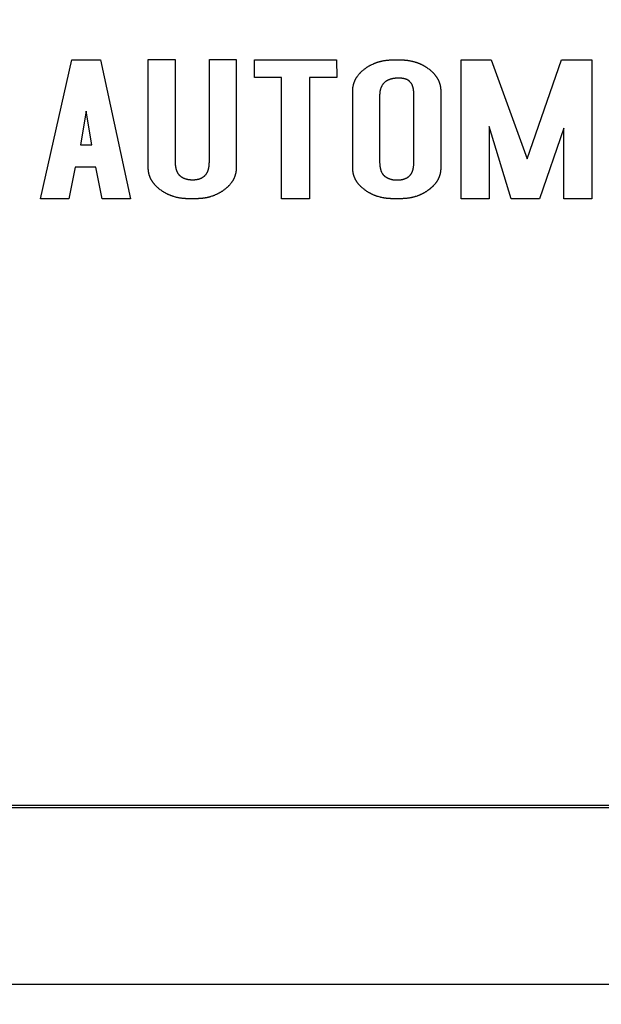
# Model space of a CAD drawing. Units: millimetres. Extents: x -1391 to 1188, y 0 to 1764.
# Drawn here: x 468 to 473, y 1242 to 1250 of the extents above; entities that cross this region are included whole.
import ezdxf

# ---------------------------------------------------------------- set-up
doc = ezdxf.new("R2010")
doc.units = ezdxf.units.MM
doc.header["$LTSCALE"] = 65.34
doc.header["$PDMODE"] = 3
doc.header["$PDSIZE"] = 1
doc.layers.get('0').update_dxf_attribs({"linetype": 'CONTINUOUS'})
doc.layers.get('Defpoints').update_dxf_attribs({"linetype": 'CONTINUOUS'})
for name, color, linetype in [('__1270001_1_DXF_CONTINUOUS_LINE', 7, 'CONTINUOUS'), ('__1350001_1_DXF_CONTINUOUS_LINE', 7, 'CONTINUOUS'), ('__1390001_1_DXF_CONTINUOUS_LINE', 7, 'CONTINUOUS'), ('__1430001_1_DXF_CONTINUOUS_LINE', 7, 'CONTINUOUS'), ('__1460001_1_DXF_CONTINUOUS_LINE', 7, 'CONTINUOUS'), ('__1520001_1_DXF_CONTINUOUS_LINE', 7, 'CONTINUOUS'), ('显控板防护罩_DXF_CONTINUOUS_LINE', 7, 'CONTINUOUS'), ('重载版总成_DXF_DIMENSION', 7, 'CONTINUOUS')]:
    doc.layers.add(name, color=color, linetype=linetype)
doc.styles.get("Standard").update_dxf_attribs({"font": 'changfangsong.ttf'})
doc.dimstyles.new('DIMSTYLE_1', dxfattribs={"dimtxt": 7, "dimasz": 7, "dimexe": 1.5, "dimexo": 1, "dimgap": 0.875, "dimtad": 1, "dimdec": 1, "dimdsep": 46, "dimtxsty": 'Standard', "dimblk": '_FILLED', "dimblk1": '_FILLED', "dimblk2": '_FILLED', "dimcen": 0.09, "dimadec": 1, "dimazin": 2, "dimtfac": 1, "dimtdec": 1, "dimtofl": 0, "dimtmove": 0, "dimatfit": 3, "dimldrblk": '_FILLED', "dimfxl": 0, "dimtolj": 1, "dimarcsym": 0})

# ---------------------------------------------------------------- blocks, each defined once
blk = doc.blocks.new('_FILLED')
at = {"color": 0, "linetype": 'ByBlock'}
blk.add_solid([(0, 0), (-1, 0.1429), (-1, -0.1429)], dxfattribs=at)
blk = doc.blocks.new('*D16')
at = {"layer": 'Defpoints', "color": 0, "linetype": 'Continuous', "transparency": 16777216}
for p in [(494.2113, 1377.4086), (333.088, 1130.7353), (567.3946, 1130.7353)]:
    blk.add_point(p, dxfattribs=at)
at = {"layer": '重载版总成_DXF_DIMENSION', "color": 0, "linetype": 'Continuous', "lineweight": -2, "transparency": 16777216}
for p, q in [((495.2113, 1377.4086), (568.8946, 1377.4086)), ((567.3946, 1370.4086), (567.3946, 1137.7353)), ((334.088, 1130.7353), (568.8946, 1130.7353))]:
    blk.add_line(p, q, dxfattribs=at)
at = {"layer": '重载版总成_DXF_DIMENSION', "color": 0, "linetype": 'Continuous', "lineweight": -2, "transparency": 16777216, "xscale": 7, "yscale": 7, "zscale": 7}
for p, rotation in [((567.3946, 1377.4086), 90), ((567.3946, 1130.7353), 270)]:
    blk.add_blockref('_FILLED', p, dxfattribs=dict(at, rotation=rotation))
at = {"layer": '重载版总成_DXF_DIMENSION', "color": 0, "linetype": 'Continuous', "transparency": 16777216, "insert": (557.1862, 1248.5752), "char_height": 7, "attachment_point": 2, "rotation": 90, "line_spacing_factor": 0.9}
blk.add_mtext('\\A1;247', dxfattribs=at)

msp = doc.modelspace()

# ---------------------------------------------------------------- linework, layer by layer
at = {"layer": '__1270001_1_DXF_CONTINUOUS_LINE', "color": 7, "linetype": 'Continuous'}
for p, q in [((470.8896, 1249.8476), (470.9464, 1249.8476)), ((470.5633, 1248.9741), (470.5633, 1249.597)), ((471.2725, 1249.597), (471.2725, 1248.9741)), ((470.7802, 1249.5596), (470.7802, 1249.0195)), ((471.0561, 1249.0195), (471.0561, 1249.5596)), ((470.9464, 1248.7275), (470.8896, 1248.7275))]:
    msp.add_line(p, q, dxfattribs=at)
for points, knots in [([(470.6593, 1249.7745), (470.6633, 1249.7777), (470.6695, 1249.7822), (470.678, 1249.788), (470.6844, 1249.7922), (470.691, 1249.7962), (470.6977, 1249.8001), (470.7044, 1249.8038), (470.7135, 1249.8085), (470.7251, 1249.8141), (470.7368, 1249.8192), (470.7464, 1249.8229), (470.7536, 1249.8256), (470.7609, 1249.828), (470.7682, 1249.8304), (470.7756, 1249.8326), (470.783, 1249.8346), (470.7905, 1249.8365), (470.798, 1249.8382), (470.8055, 1249.8397), (470.8131, 1249.8411), (470.8207, 1249.8424), (470.8283, 1249.8435), (470.8359, 1249.8445), (470.8436, 1249.8453), (470.8512, 1249.846), (470.8589, 1249.8466), (470.8666, 1249.847), (470.8768, 1249.8474), (470.8845, 1249.8476), (470.8896, 1249.8476)], [0, 0, 0, 0, 0.062472, 0.093728, 0.124993, 0.156265, 0.187537, 0.218802, 0.250061, 0.312563, 0.375058, 0.406308, 0.437558, 0.46881, 0.500062, 0.531314, 0.562564, 0.593813, 0.62506, 0.656307, 0.687554, 0.718802, 0.750051, 0.781299, 0.812546, 0.843791, 0.875037, 0.906282, 0.937527, 1, 1, 1, 1]), ([(470.9464, 1249.8476), (470.9515, 1249.8476), (470.9592, 1249.8474), (470.9694, 1249.847), (470.977, 1249.8466), (470.9847, 1249.846), (470.9923, 1249.8453), (470.9999, 1249.8445), (471.0075, 1249.8435), (471.0151, 1249.8423), (471.0252, 1249.8406), (471.0352, 1249.8386), (471.0452, 1249.8363), (471.0526, 1249.8344), (471.06, 1249.8324), (471.0673, 1249.8302), (471.0746, 1249.8278), (471.0819, 1249.8253), (471.0879, 1249.8231), (471.0926, 1249.8213), (471.0974, 1249.8194), (471.1033, 1249.8169), (471.1103, 1249.8138), (471.1172, 1249.8105), (471.1241, 1249.8071), (471.1297, 1249.8041), (471.1342, 1249.8017), (471.1387, 1249.7992), (471.1442, 1249.796), (471.1507, 1249.792), (471.1572, 1249.7878), (471.1657, 1249.7821), (471.1719, 1249.7776), (471.1759, 1249.7745)], [0, 0, 0, 0, 0.062475, 0.093722, 0.12497, 0.156218, 0.187465, 0.218712, 0.24996, 0.281208, 0.312457, 0.37495, 0.4062, 0.437451, 0.468704, 0.499957, 0.531209, 0.562459, 0.593708, 0.609333, 0.624957, 0.656204, 0.687453, 0.718704, 0.749958, 0.781217, 0.796848, 0.81248, 0.843748, 0.875014, 0.906276, 0.937529, 1, 1, 1, 1]), ([(470.5633, 1249.597), (470.5633, 1249.5992), (470.5633, 1249.6035), (470.5636, 1249.6101), (470.5641, 1249.6166), (470.5648, 1249.6231), (470.5657, 1249.6296), (470.5668, 1249.6361), (470.5682, 1249.6425), (470.5697, 1249.6489), (470.5714, 1249.6552), (470.5734, 1249.6615), (470.5756, 1249.6676), (470.5779, 1249.6738), (470.5805, 1249.6798), (470.5828, 1249.6847), (470.5847, 1249.6887), (470.5862, 1249.6916), (470.5878, 1249.6945), (470.5894, 1249.6973), (470.591, 1249.7002), (470.5933, 1249.7039), (470.5962, 1249.7085), (470.5999, 1249.714), (470.605, 1249.721), (470.6117, 1249.7296), (470.6189, 1249.7378), (470.6242, 1249.7434), (470.6272, 1249.7465), (470.6303, 1249.7496), (470.6343, 1249.7534), (470.6407, 1249.7593), (470.649, 1249.7664), (470.6558, 1249.7718), (470.6593, 1249.7745)], [0, 0, 0, 0, 0.031227, 0.062474, 0.093736, 0.125009, 0.156284, 0.187552, 0.218811, 0.250063, 0.281313, 0.312563, 0.343819, 0.37508, 0.406344, 0.437607, 0.453239, 0.468869, 0.484497, 0.500123, 0.515748, 0.531372, 0.562618, 0.593865, 0.625112, 0.687596, 0.750082, 0.781329, 0.796952, 0.812575, 0.843815, 0.875056, 0.937536, 1, 1, 1, 1]), ([(471.1759, 1249.7745), (471.1794, 1249.7719), (471.1863, 1249.7664), (471.1946, 1249.7593), (471.201, 1249.7534), (471.205, 1249.7496), (471.2081, 1249.7466), (471.2112, 1249.7435), (471.2149, 1249.7395), (471.2193, 1249.7346), (471.2236, 1249.7296), (471.227, 1249.7254), (471.2297, 1249.7219), (471.2323, 1249.7184), (471.2355, 1249.714), (471.2392, 1249.7086), (471.2428, 1249.703), (471.2456, 1249.6983), (471.2477, 1249.6945), (471.2498, 1249.6907), (471.2523, 1249.6858), (471.2551, 1249.6799), (471.2577, 1249.6738), (471.2597, 1249.6687), (471.2612, 1249.6646), (471.2622, 1249.6615), (471.2632, 1249.6584), (471.2645, 1249.6542), (471.2659, 1249.6489), (471.2675, 1249.6426), (471.2688, 1249.6361), (471.2699, 1249.6297), (471.2709, 1249.6232), (471.2716, 1249.6166), (471.2721, 1249.6101), (471.2724, 1249.6036), (471.2725, 1249.5992), (471.2725, 1249.597)], [0, 0, 0, 0, 0.062466, 0.124949, 0.15619, 0.18743, 0.203052, 0.218674, 0.24992, 0.281165, 0.312411, 0.343656, 0.359279, 0.374903, 0.406151, 0.437397, 0.468642, 0.499889, 0.515516, 0.531146, 0.562409, 0.593676, 0.62494, 0.656199, 0.671826, 0.687452, 0.703076, 0.718699, 0.749947, 0.781201, 0.812463, 0.843732, 0.875005, 0.906274, 0.937531, 0.968774, 1, 1, 1, 1]), ([(470.9359, 1249.7), (470.9334, 1249.7), (470.9284, 1249.6999), (470.9209, 1249.6997), (470.9134, 1249.6993), (470.9059, 1249.6987), (470.8984, 1249.6978), (470.8922, 1249.6969), (470.8873, 1249.696), (470.8836, 1249.6953), (470.8799, 1249.6945), (470.8763, 1249.6937), (470.8726, 1249.6927), (470.869, 1249.6917), (470.8654, 1249.6906), (470.8625, 1249.6896), (470.8601, 1249.6888), (470.8583, 1249.6881), (470.8566, 1249.6875), (470.8542, 1249.6866), (470.8513, 1249.6854), (470.8479, 1249.6838), (470.8451, 1249.6825), (470.8428, 1249.6814), (470.8412, 1249.6805), (470.8395, 1249.6796), (470.8373, 1249.6784), (470.8347, 1249.6767), (470.8315, 1249.6747), (470.8284, 1249.6725), (470.8254, 1249.6703), (470.8229, 1249.6683), (470.821, 1249.6667), (470.8196, 1249.6654), (470.8182, 1249.6642), (470.8164, 1249.6624), (470.8142, 1249.6602), (470.8117, 1249.6575), (470.8092, 1249.6546), (470.8068, 1249.6517), (470.8046, 1249.6487), (470.8017, 1249.6445), (470.799, 1249.6403), (470.7966, 1249.6359), (470.7948, 1249.6326), (470.7935, 1249.6298), (470.7924, 1249.6275), (470.7915, 1249.6252), (470.7903, 1249.6223), (470.7885, 1249.6176), (470.787, 1249.6128), (470.7857, 1249.608), (470.7848, 1249.6043), (470.784, 1249.6006), (470.7833, 1249.597), (470.7826, 1249.5932), (470.7821, 1249.5895), (470.7816, 1249.5858), (470.7812, 1249.5821), (470.7809, 1249.5783), (470.7805, 1249.5733), (470.7802, 1249.5671), (470.7802, 1249.5621), (470.7802, 1249.5596)], [0, 0, 0, 0, 0.031222, 0.06245, 0.093679, 0.12491, 0.156148, 0.187384, 0.203, 0.218615, 0.23423, 0.249845, 0.265462, 0.281079, 0.296698, 0.312319, 0.320131, 0.327944, 0.335757, 0.34357, 0.359195, 0.374819, 0.390441, 0.398253, 0.406066, 0.413882, 0.4217, 0.437344, 0.452993, 0.468643, 0.484293, 0.49994, 0.507762, 0.515584, 0.523405, 0.531224, 0.546863, 0.562503, 0.578144, 0.593787, 0.60943, 0.625072, 0.65634, 0.671971, 0.6876, 0.703226, 0.711038, 0.71885, 0.734473, 0.750096, 0.781343, 0.796967, 0.812588, 0.828207, 0.843825, 0.859445, 0.875067, 0.890688, 0.906308, 0.921926, 0.937544, 0.968776, 1, 1, 1, 1]), ([(471.038, 1249.6543), (471.0367, 1249.6564), (471.034, 1249.6605), (471.0294, 1249.6663), (471.0253, 1249.6708), (471.0218, 1249.6742), (471.019, 1249.6766), (471.0166, 1249.6785), (471.0147, 1249.68), (471.0132, 1249.681), (471.0117, 1249.6821), (471.0096, 1249.6834), (471.007, 1249.685), (471.0043, 1249.6865), (471.0021, 1249.6876), (471.0004, 1249.6883), (470.9988, 1249.6891), (470.9971, 1249.6898), (470.9954, 1249.6905), (470.9931, 1249.6914), (470.9902, 1249.6924), (470.9867, 1249.6934), (470.9831, 1249.6944), (470.9796, 1249.6953), (470.976, 1249.6961), (470.9724, 1249.6968), (470.9688, 1249.6974), (470.9651, 1249.6979), (470.9615, 1249.6984), (470.9579, 1249.6988), (470.9542, 1249.6991), (470.9506, 1249.6994), (470.9469, 1249.6996), (470.942, 1249.6998), (470.9384, 1249.6999), (470.9359, 1249.7)], [0, 0, 0, 0, 0.062473, 0.125006, 0.187556, 0.218834, 0.250104, 0.281366, 0.296996, 0.312628, 0.328261, 0.343896, 0.375169, 0.406444, 0.422081, 0.437716, 0.453346, 0.468971, 0.484593, 0.500215, 0.531463, 0.562724, 0.593993, 0.625259, 0.656508, 0.687744, 0.718973, 0.750199, 0.781422, 0.812642, 0.843863, 0.875088, 0.906317, 0.937549, 1, 1, 1, 1]), ([(471.0561, 1249.5596), (471.0561, 1249.5616), (471.056, 1249.5657), (471.0559, 1249.5717), (471.0557, 1249.5768), (471.0555, 1249.5809), (471.0554, 1249.5839), (471.0552, 1249.587), (471.055, 1249.59), (471.0548, 1249.5931), (471.0545, 1249.5961), (471.0542, 1249.5991), (471.0539, 1249.6017), (471.0537, 1249.6037), (471.0534, 1249.6057), (471.053, 1249.6082), (471.0525, 1249.6112), (471.052, 1249.6142), (471.0514, 1249.6172), (471.0508, 1249.6197), (471.0504, 1249.6217), (471.0499, 1249.6236), (471.0493, 1249.6261), (471.0485, 1249.629), (471.0476, 1249.632), (471.0467, 1249.6349), (471.0459, 1249.6373), (471.0452, 1249.6392), (471.0445, 1249.6411), (471.0435, 1249.6435), (471.0423, 1249.6463), (471.041, 1249.649), (471.0396, 1249.6517), (471.0385, 1249.6535), (471.038, 1249.6543)], [0, 0, 0, 0, 0.062466, 0.124933, 0.187403, 0.218641, 0.249881, 0.281125, 0.312369, 0.343611, 0.37485, 0.406086, 0.437321, 0.45294, 0.46856, 0.499804, 0.531051, 0.5623, 0.593549, 0.624797, 0.64042, 0.656042, 0.687285, 0.718526, 0.749769, 0.78102, 0.812288, 0.827932, 0.843585, 0.874911, 0.906232, 0.937521, 0.968772, 1, 1, 1, 1]), ([(470.7802, 1249.0195), (470.7802, 1249.0171), (470.7804, 1249.0124), (470.7808, 1249.0054), (470.7812, 1248.9995), (470.7817, 1248.9948), (470.7821, 1248.9913), (470.7826, 1248.9878), (470.7832, 1248.9832), (470.7842, 1248.9774), (470.7857, 1248.9705), (470.7874, 1248.9636), (470.7895, 1248.9569), (470.7914, 1248.9513), (470.7932, 1248.947), (470.7951, 1248.9427), (470.7972, 1248.9385), (470.7995, 1248.9344), (470.801, 1248.9318), (470.8023, 1248.9299), (470.8036, 1248.9279), (470.8054, 1248.9255), (470.8075, 1248.9227), (470.8098, 1248.92), (470.8118, 1248.9178), (470.8134, 1248.9161), (470.8147, 1248.9149), (470.8159, 1248.9137), (470.8172, 1248.9125), (470.8186, 1248.9113), (470.8204, 1248.9098), (470.8227, 1248.908), (470.8255, 1248.9059), (470.8284, 1248.9039), (470.8314, 1248.902), (470.8344, 1248.9001), (470.8375, 1248.8984), (470.8406, 1248.8967), (470.8437, 1248.8951), (470.8469, 1248.8936), (470.8502, 1248.8922), (470.8534, 1248.8909), (470.8567, 1248.8896), (470.86, 1248.8884), (470.8645, 1248.8869), (470.8701, 1248.8852), (470.8769, 1248.8834), (470.8839, 1248.8819), (470.8896, 1248.8809), (470.8943, 1248.8803), (470.8978, 1248.8799), (470.9013, 1248.8795), (470.906, 1248.8791), (470.9119, 1248.8788), (470.9177, 1248.8786), (470.9225, 1248.8787), (470.9254, 1248.8787), (470.9277, 1248.8788), (470.9301, 1248.8789), (470.933, 1248.879), (470.9365, 1248.8793), (470.9401, 1248.8796), (470.9436, 1248.8799), (470.9471, 1248.8803), (470.9506, 1248.8808), (470.9541, 1248.8813), (470.9575, 1248.882), (470.961, 1248.8826), (470.9644, 1248.8834), (470.969, 1248.8844), (470.9736, 1248.8857), (470.9781, 1248.8871), (470.9814, 1248.8882), (470.9847, 1248.8894), (470.9891, 1248.8912), (470.9934, 1248.8931), (470.9976, 1248.8952), (471.0007, 1248.8969), (471.0038, 1248.8987), (471.0063, 1248.9003), (471.0082, 1248.9016), (471.0096, 1248.9027), (471.0111, 1248.9037), (471.0125, 1248.9048), (471.0138, 1248.9059), (471.0157, 1248.9074), (471.0179, 1248.9093), (471.0205, 1248.9117), (471.0229, 1248.9143), (471.0253, 1248.9169), (471.0276, 1248.9196), (471.0298, 1248.9223), (471.0319, 1248.9252), (471.0339, 1248.9281), (471.0358, 1248.9311), (471.0373, 1248.9336), (471.0384, 1248.9357), (471.0392, 1248.9372), (471.04, 1248.9388), (471.0408, 1248.9404), (471.0416, 1248.942), (471.0425, 1248.9441), (471.0437, 1248.9469), (471.0449, 1248.9501), (471.0459, 1248.9529), (471.0466, 1248.9552), (471.0472, 1248.9568), (471.0477, 1248.9585), (471.0484, 1248.9608), (471.0492, 1248.9636), (471.0501, 1248.967), (471.0509, 1248.9704), (471.0516, 1248.9739), (471.0523, 1248.9774), (471.0529, 1248.9808), (471.0534, 1248.9843), (471.0539, 1248.9878), (471.0544, 1248.9925), (471.055, 1248.9983), (471.0555, 1249.0054), (471.0558, 1249.0124), (471.056, 1249.0171), (471.0561, 1249.0195)], [0, 0, 0, 0, 0.015609, 0.031221, 0.046833, 0.054638, 0.062444, 0.070251, 0.078058, 0.093672, 0.109285, 0.124901, 0.140517, 0.156136, 0.163952, 0.171769, 0.1874, 0.195216, 0.203034, 0.206944, 0.210856, 0.21868, 0.226504, 0.234326, 0.242144, 0.246052, 0.249959, 0.253865, 0.25777, 0.261676, 0.265582, 0.273396, 0.281214, 0.289034, 0.296854, 0.304669, 0.312482, 0.320293, 0.328104, 0.335916, 0.343727, 0.351538, 0.359349, 0.367159, 0.374969, 0.390589, 0.406209, 0.421827, 0.437444, 0.445253, 0.453061, 0.460869, 0.468676, 0.484291, 0.499908, 0.507719, 0.51553, 0.519435, 0.523341, 0.531151, 0.538962, 0.546771, 0.55458, 0.562389, 0.570197, 0.578007, 0.585817, 0.593629, 0.601441, 0.609253, 0.624877, 0.632692, 0.64051, 0.648334, 0.656164, 0.671831, 0.679662, 0.68749, 0.695314, 0.703133, 0.707042, 0.710951, 0.71486, 0.71877, 0.72268, 0.726591, 0.734414, 0.74224, 0.750067, 0.757896, 0.765723, 0.773548, 0.781371, 0.789191, 0.797008, 0.804823, 0.808729, 0.812635, 0.81654, 0.820444, 0.824348, 0.828252, 0.836061, 0.843873, 0.851687, 0.855594, 0.859501, 0.863407, 0.867312, 0.87512, 0.882926, 0.89073, 0.898534, 0.906338, 0.914143, 0.921949, 0.929756, 0.937563, 0.953174, 0.968783, 0.984392, 1, 1, 1, 1]), ([(470.6593, 1248.7994), (470.6558, 1248.802), (470.649, 1248.8074), (470.6408, 1248.8143), (470.6344, 1248.8201), (470.6304, 1248.8238), (470.6273, 1248.8268), (470.6243, 1248.8299), (470.6206, 1248.8338), (470.6162, 1248.8385), (470.612, 1248.8434), (470.6085, 1248.8476), (470.6059, 1248.851), (470.6032, 1248.8544), (470.6001, 1248.8588), (470.5964, 1248.8641), (470.5929, 1248.8696), (470.5901, 1248.8742), (470.5879, 1248.8779), (470.5859, 1248.8817), (470.5834, 1248.8865), (470.5806, 1248.8924), (470.578, 1248.8983), (470.576, 1248.9033), (470.5746, 1248.9074), (470.5735, 1248.9105), (470.5725, 1248.9135), (470.5713, 1248.9177), (470.5698, 1248.9229), (470.5683, 1248.9292), (470.567, 1248.9355), (470.5658, 1248.9419), (470.5649, 1248.9483), (470.5642, 1248.9547), (470.5637, 1248.9612), (470.5634, 1248.9677), (470.5633, 1248.972), (470.5633, 1248.9741)], [0, 0, 0, 0, 0.062465, 0.124948, 0.156188, 0.187428, 0.203049, 0.218671, 0.249917, 0.281162, 0.312407, 0.343652, 0.359276, 0.3749, 0.406147, 0.437393, 0.468638, 0.499885, 0.515512, 0.531142, 0.562406, 0.593673, 0.624938, 0.656197, 0.671825, 0.68745, 0.703074, 0.718698, 0.749946, 0.7812, 0.812462, 0.843732, 0.875006, 0.906274, 0.937532, 0.968774, 1, 1, 1, 1]), ([(471.2725, 1248.9741), (471.2725, 1248.972), (471.2725, 1248.9676), (471.2722, 1248.9622), (471.2719, 1248.9579), (471.2717, 1248.9547), (471.2713, 1248.9515), (471.2709, 1248.9483), (471.2705, 1248.945), (471.2699, 1248.9408), (471.2689, 1248.9354), (471.2678, 1248.9302), (471.2668, 1248.9259), (471.266, 1248.9228), (471.2651, 1248.9197), (471.2642, 1248.9166), (471.2632, 1248.9135), (471.2621, 1248.9104), (471.2611, 1248.9074), (471.2595, 1248.9033), (471.2579, 1248.8993), (471.2562, 1248.8953), (471.2551, 1248.8929), (471.2542, 1248.8909), (471.2533, 1248.8889), (471.2521, 1248.8865), (471.2506, 1248.8836), (471.2486, 1248.8798), (471.2465, 1248.876), (471.2443, 1248.8723), (471.2426, 1248.8695), (471.2409, 1248.8668), (471.2391, 1248.8641), (471.2373, 1248.8614), (471.2348, 1248.8579), (471.2315, 1248.8535), (471.2282, 1248.8493), (471.2254, 1248.8459), (471.2234, 1248.8435), (471.2212, 1248.841), (471.2184, 1248.8378), (471.2147, 1248.8338), (471.211, 1248.8299), (471.2079, 1248.8269), (471.2056, 1248.8246), (471.2032, 1248.8224), (471.2009, 1248.8202), (471.1985, 1248.818), (471.1952, 1248.8151), (471.1911, 1248.8116), (471.1861, 1248.8074), (471.1811, 1248.8034), (471.1777, 1248.8007), (471.1759, 1248.7994)], [0, 0, 0, 0, 0.031232, 0.06248, 0.07811, 0.093742, 0.109377, 0.125013, 0.140649, 0.156283, 0.187545, 0.218798, 0.234422, 0.250044, 0.265666, 0.281287, 0.29691, 0.312534, 0.328161, 0.34379, 0.375054, 0.390689, 0.406325, 0.414143, 0.42196, 0.437593, 0.453225, 0.468854, 0.500104, 0.515726, 0.531346, 0.546964, 0.562582, 0.578201, 0.593821, 0.625068, 0.656322, 0.67195, 0.687578, 0.703204, 0.718828, 0.750073, 0.781315, 0.796936, 0.812556, 0.828177, 0.843797, 0.859417, 0.875037, 0.90628, 0.937524, 0.968766, 1, 1, 1, 1]), ([(470.8896, 1248.7275), (470.8845, 1248.7275), (470.8768, 1248.7277), (470.8666, 1248.7281), (470.859, 1248.7285), (470.8513, 1248.729), (470.8436, 1248.7297), (470.836, 1248.7305), (470.8284, 1248.7315), (470.8208, 1248.7326), (470.8107, 1248.7342), (470.8006, 1248.7361), (470.7906, 1248.7384), (470.7807, 1248.7408), (470.7708, 1248.7435), (470.761, 1248.7466), (470.7538, 1248.749), (470.7477, 1248.7512), (470.7429, 1248.753), (470.7382, 1248.7549), (470.7323, 1248.7573), (470.7252, 1248.7604), (470.7182, 1248.7636), (470.7113, 1248.767), (470.7057, 1248.7699), (470.7011, 1248.7723), (470.6967, 1248.7748), (470.6911, 1248.778), (470.6845, 1248.782), (470.678, 1248.7861), (470.6695, 1248.7918), (470.6633, 1248.7963), (470.6593, 1248.7994)], [0, 0, 0, 0, 0.062474, 0.093719, 0.124966, 0.156212, 0.187457, 0.218702, 0.249948, 0.281195, 0.312442, 0.374933, 0.406182, 0.437433, 0.499935, 0.531187, 0.562437, 0.593685, 0.609309, 0.624932, 0.65618, 0.687429, 0.718681, 0.749938, 0.781199, 0.796832, 0.812466, 0.843739, 0.87501, 0.906274, 0.937529, 1, 1, 1, 1]), ([(471.1759, 1248.7994), (471.1719, 1248.7963), (471.1657, 1248.7919), (471.1572, 1248.7862), (471.1507, 1248.7821), (471.1442, 1248.7781), (471.1375, 1248.7743), (471.1308, 1248.7707), (471.124, 1248.7672), (471.1171, 1248.7638), (471.1102, 1248.7606), (471.1031, 1248.7575), (471.0961, 1248.7546), (471.0889, 1248.7519), (471.0793, 1248.7484), (471.0696, 1248.7452), (471.0598, 1248.7424), (471.0525, 1248.7404), (471.045, 1248.7385), (471.0376, 1248.7368), (471.0301, 1248.7353), (471.0225, 1248.7339), (471.015, 1248.7327), (471.0074, 1248.7316), (470.9998, 1248.7306), (470.9922, 1248.7298), (470.9846, 1248.7291), (470.977, 1248.7286), (470.9693, 1248.7281), (470.9591, 1248.7277), (470.9515, 1248.7275), (470.9464, 1248.7275)], [0, 0, 0, 0, 0.062472, 0.093727, 0.124992, 0.156261, 0.187531, 0.218796, 0.250055, 0.281309, 0.31256, 0.34381, 0.375059, 0.406308, 0.437558, 0.500058, 0.53131, 0.562561, 0.59381, 0.625057, 0.656304, 0.687551, 0.718799, 0.750048, 0.781297, 0.812543, 0.843789, 0.875035, 0.906281, 0.937526, 1, 1, 1, 1])]:
    msp.add_open_spline(points, degree=3, knots=knots, dxfattribs=at)
at = {"layer": '__1350001_1_DXF_CONTINUOUS_LINE', "color": 7, "linetype": 'Continuous'}
for p, q in [((468.0475, 1248.7275), (468.2977, 1249.8481)), ((468.2977, 1249.8481), (468.5311, 1249.8481)), ((468.5311, 1249.8481), (468.7723, 1248.7275)), ((468.4134, 1249.4332), (468.3676, 1249.1618)), ((468.4588, 1249.1618), (468.4134, 1249.4332)), ((468.3676, 1249.1618), (468.4588, 1249.1618)), ((468.3266, 1248.9825), (468.2738, 1248.7275)), ((468.4931, 1248.9825), (468.3266, 1248.9825)), ((468.5439, 1248.7275), (468.4931, 1248.9825)), ((468.2738, 1248.7275), (468.0475, 1248.7275)), ((468.7723, 1248.7275), (468.5439, 1248.7275))]:
    msp.add_line(p, q, dxfattribs=at)
at = {"layer": '__1390001_1_DXF_CONTINUOUS_LINE', "color": 7, "linetype": 'Continuous'}
for p, q in [((468.915, 1249.8492), (469.1316, 1249.8492)), ((468.915, 1248.9768), (468.915, 1249.8492)), ((469.1316, 1249.8492), (469.1316, 1249.0227)), ((469.4075, 1249.8492), (469.6239, 1249.8492)), ((469.4075, 1249.0227), (469.4075, 1249.8492)), ((469.6239, 1249.8492), (469.6239, 1248.9768)), ((469.2981, 1248.7274), (469.2409, 1248.7274))]:
    msp.add_line(p, q, dxfattribs=at)
for points, knots in [([(469.1316, 1249.0227), (469.1318, 1249.018), (469.1321, 1249.0109), (469.1327, 1249.0026), (469.1332, 1248.9979), (469.1336, 1248.9944), (469.134, 1248.9909), (469.1347, 1248.9862), (469.1355, 1248.9816), (469.1364, 1248.9769), (469.1372, 1248.9735), (469.138, 1248.97), (469.1389, 1248.9666), (469.1399, 1248.9632), (469.1409, 1248.9598), (469.142, 1248.9564), (469.1433, 1248.9531), (469.1446, 1248.9498), (469.146, 1248.9465), (469.1475, 1248.9433), (469.1492, 1248.9402), (469.1509, 1248.9371), (469.1533, 1248.933), (469.156, 1248.9291), (469.1589, 1248.9253), (469.1608, 1248.923), (469.1623, 1248.9213), (469.1635, 1248.92), (469.1647, 1248.9187), (469.166, 1248.9174), (469.1672, 1248.9162), (469.169, 1248.9146), (469.1712, 1248.9126), (469.1739, 1248.9103), (469.1767, 1248.9082), (469.1796, 1248.9061), (469.1826, 1248.9041), (469.1855, 1248.9022), (469.1886, 1248.9003), (469.1917, 1248.8986), (469.1948, 1248.8969), (469.198, 1248.8954), (469.2012, 1248.8939), (469.2045, 1248.8925), (469.2089, 1248.8907), (469.2133, 1248.8891), (469.2173, 1248.8879), (469.2195, 1248.8873), (469.2218, 1248.8866), (469.2247, 1248.8859), (469.2293, 1248.8848), (469.2351, 1248.8837), (469.2421, 1248.8826), (469.2491, 1248.8818), (469.255, 1248.8813), (469.2597, 1248.881), (469.2633, 1248.8809), (469.2662, 1248.8808), (469.2686, 1248.8807), (469.2704, 1248.8807), (469.2722, 1248.8807), (469.2745, 1248.8807), (469.2775, 1248.8807), (469.281, 1248.8808), (469.2846, 1248.8809), (469.2881, 1248.8811), (469.2916, 1248.8814), (469.2952, 1248.8817), (469.2999, 1248.8822), (469.3057, 1248.883), (469.3115, 1248.884), (469.3162, 1248.885), (469.3196, 1248.8859), (469.323, 1248.8868), (469.3265, 1248.8878), (469.3298, 1248.8889), (469.3343, 1248.8905), (469.3398, 1248.8927), (469.3462, 1248.8957), (469.3524, 1248.8992), (469.3584, 1248.903), (469.3632, 1248.9064), (469.3669, 1248.9094), (469.3691, 1248.9114), (469.3709, 1248.913), (469.3726, 1248.9146), (469.3755, 1248.9176), (469.3786, 1248.9211), (469.3816, 1248.9248), (469.3833, 1248.9272), (469.3847, 1248.9292), (469.3856, 1248.9306), (469.3866, 1248.9321), (469.3878, 1248.9342), (469.3893, 1248.9367), (469.3909, 1248.9399), (469.3922, 1248.9425), (469.3932, 1248.9447), (469.3941, 1248.9469), (469.3952, 1248.9496), (469.3965, 1248.9529), (469.3976, 1248.9563), (469.3985, 1248.9591), (469.3992, 1248.9614), (469.3996, 1248.9631), (469.4001, 1248.9648), (469.4007, 1248.9671), (469.4014, 1248.97), (469.4022, 1248.9734), (469.4028, 1248.9763), (469.4032, 1248.9786), (469.4036, 1248.981), (469.4041, 1248.9839), (469.4047, 1248.9874), (469.4051, 1248.9909), (469.4055, 1248.9944), (469.4059, 1248.9979), (469.4062, 1249.0015), (469.4065, 1249.005), (469.4071, 1249.0121), (469.4074, 1249.018), (469.4075, 1249.0227)], [0, 0, 0, 0, 0.031225, 0.046838, 0.054643, 0.062449, 0.070255, 0.078063, 0.093677, 0.101485, 0.109294, 0.117103, 0.124912, 0.132721, 0.140528, 0.148337, 0.156149, 0.163962, 0.171777, 0.179592, 0.187408, 0.195226, 0.203049, 0.218695, 0.226518, 0.234336, 0.238244, 0.242151, 0.246058, 0.249963, 0.253869, 0.257776, 0.26559, 0.273408, 0.281229, 0.289049, 0.296866, 0.30468, 0.312492, 0.320303, 0.328113, 0.335924, 0.343736, 0.351549, 0.359364, 0.374993, 0.382807, 0.386714, 0.39062, 0.39843, 0.406241, 0.421861, 0.43748, 0.453095, 0.468708, 0.476516, 0.484325, 0.492136, 0.496041, 0.499946, 0.503851, 0.507756, 0.515566, 0.523374, 0.531182, 0.538989, 0.546797, 0.554606, 0.562416, 0.578041, 0.593666, 0.601478, 0.609292, 0.617107, 0.624926, 0.632747, 0.640569, 0.656212, 0.671855, 0.687503, 0.703152, 0.718795, 0.726615, 0.734435, 0.738345, 0.742256, 0.750078, 0.76572, 0.773541, 0.78136, 0.785269, 0.789178, 0.793086, 0.796994, 0.804809, 0.812624, 0.820438, 0.824345, 0.82825, 0.836059, 0.843868, 0.851678, 0.85949, 0.863396, 0.867302, 0.871207, 0.875112, 0.882919, 0.890725, 0.898529, 0.902431, 0.906334, 0.914138, 0.921944, 0.929751, 0.937558, 0.945365, 0.953171, 0.960976, 0.968781, 1, 1, 1, 1]), ([(469.0117, 1248.8003), (469.0082, 1248.8029), (469.0013, 1248.8083), (468.993, 1248.8153), (468.9865, 1248.8212), (468.9826, 1248.8249), (468.9795, 1248.828), (468.9764, 1248.8311), (468.9726, 1248.835), (468.9682, 1248.8398), (468.964, 1248.8448), (468.9605, 1248.849), (468.9578, 1248.8524), (468.9552, 1248.8559), (468.952, 1248.8603), (468.9483, 1248.8657), (468.9447, 1248.8712), (468.9419, 1248.8758), (468.9398, 1248.8796), (468.9377, 1248.8835), (468.9352, 1248.8883), (468.9324, 1248.8942), (468.9298, 1248.9002), (468.9278, 1248.9053), (468.9263, 1248.9094), (468.9253, 1248.9125), (468.9242, 1248.9156), (468.923, 1248.9198), (468.9215, 1248.925), (468.92, 1248.9314), (468.9187, 1248.9378), (468.9175, 1248.9442), (468.9166, 1248.9507), (468.9159, 1248.9572), (468.9153, 1248.9637), (468.915, 1248.9702), (468.915, 1248.9746), (468.915, 1248.9768)], [0, 0, 0, 0, 0.062465, 0.124948, 0.156189, 0.187429, 0.203051, 0.218673, 0.249918, 0.281164, 0.312409, 0.343655, 0.359278, 0.374902, 0.40615, 0.437396, 0.468641, 0.499888, 0.515515, 0.531145, 0.562409, 0.593676, 0.62494, 0.656199, 0.671827, 0.687452, 0.703076, 0.7187, 0.749947, 0.781202, 0.812464, 0.843733, 0.875006, 0.906274, 0.937532, 0.968774, 1, 1, 1, 1]), ([(469.6239, 1248.9768), (469.624, 1248.9746), (469.6239, 1248.9703), (469.6237, 1248.9637), (469.6232, 1248.9572), (469.6225, 1248.9507), (469.6216, 1248.9443), (469.6204, 1248.9379), (469.6191, 1248.9315), (469.6176, 1248.9251), (469.6158, 1248.9188), (469.6139, 1248.9126), (469.6117, 1248.9065), (469.6094, 1248.9004), (469.6068, 1248.8944), (469.6045, 1248.8895), (469.6026, 1248.8856), (469.6011, 1248.8827), (469.5995, 1248.8798), (469.5979, 1248.8769), (469.5963, 1248.8741), (469.5941, 1248.8704), (469.5911, 1248.8658), (469.5875, 1248.8604), (469.5824, 1248.8534), (469.5757, 1248.8448), (469.5685, 1248.8367), (469.5632, 1248.8312), (469.5602, 1248.8281), (469.5571, 1248.825), (469.5531, 1248.8213), (469.5467, 1248.8154), (469.5385, 1248.8084), (469.5317, 1248.803), (469.5282, 1248.8003)], [0, 0, 0, 0, 0.031227, 0.062473, 0.093735, 0.125008, 0.156283, 0.187551, 0.21881, 0.250063, 0.281312, 0.312562, 0.343818, 0.375079, 0.406343, 0.437607, 0.453238, 0.468869, 0.484497, 0.500123, 0.515748, 0.531372, 0.562618, 0.593865, 0.625112, 0.687596, 0.750082, 0.781329, 0.796953, 0.812575, 0.843815, 0.875056, 0.937536, 1, 1, 1, 1]), ([(469.2409, 1248.7274), (469.2358, 1248.7275), (469.2281, 1248.7276), (469.2179, 1248.728), (469.2103, 1248.7285), (469.2026, 1248.729), (469.195, 1248.7297), (469.1874, 1248.7306), (469.1798, 1248.7316), (469.1722, 1248.7327), (469.1622, 1248.7344), (469.1522, 1248.7364), (469.1422, 1248.7387), (469.1323, 1248.7412), (469.1225, 1248.744), (469.1128, 1248.7471), (469.1056, 1248.7496), (469.0996, 1248.7518), (469.0948, 1248.7536), (469.0901, 1248.7555), (469.0842, 1248.758), (469.0772, 1248.7611), (469.0703, 1248.7643), (469.0634, 1248.7678), (469.0566, 1248.7713), (469.0499, 1248.775), (469.0433, 1248.7789), (469.0368, 1248.7828), (469.0303, 1248.787), (469.0219, 1248.7927), (469.0157, 1248.7972), (469.0117, 1248.8003)], [0, 0, 0, 0, 0.062475, 0.093722, 0.12497, 0.156217, 0.187463, 0.21871, 0.249958, 0.281206, 0.312454, 0.374947, 0.406197, 0.437448, 0.499951, 0.531203, 0.562453, 0.593702, 0.609326, 0.62495, 0.656198, 0.687446, 0.718698, 0.749952, 0.781212, 0.812476, 0.843745, 0.875013, 0.906275, 0.937529, 1, 1, 1, 1]), ([(469.5282, 1248.8003), (469.5242, 1248.7972), (469.518, 1248.7926), (469.5095, 1248.7868), (469.5031, 1248.7827), (469.4965, 1248.7787), (469.4898, 1248.7748), (469.4831, 1248.7711), (469.4763, 1248.7675), (469.4694, 1248.7641), (469.4601, 1248.7598), (469.4507, 1248.7557), (469.4412, 1248.752), (469.4315, 1248.7485), (469.4218, 1248.7453), (469.412, 1248.7424), (469.4046, 1248.7404), (469.3971, 1248.7385), (469.3896, 1248.7368), (469.3821, 1248.7353), (469.3745, 1248.7339), (469.367, 1248.7326), (469.3594, 1248.7315), (469.3517, 1248.7306), (469.3441, 1248.7297), (469.3364, 1248.729), (469.3288, 1248.7285), (469.3211, 1248.7281), (469.3109, 1248.7276), (469.3032, 1248.7275), (469.2981, 1248.7274)], [0, 0, 0, 0, 0.062472, 0.093728, 0.124994, 0.156265, 0.187537, 0.218803, 0.250062, 0.281317, 0.312568, 0.375063, 0.406313, 0.437563, 0.500063, 0.531315, 0.562566, 0.593815, 0.625062, 0.656308, 0.687555, 0.718803, 0.750052, 0.7813, 0.812546, 0.843792, 0.875037, 0.906283, 0.937527, 1, 1, 1, 1])]:
    msp.add_open_spline(points, degree=3, knots=knots, dxfattribs=at)
at = {"layer": '__1430001_1_DXF_CONTINUOUS_LINE', "color": 7, "linetype": 'Continuous'}
for p, q in [((469.7704, 1249.8481), (470.4316, 1249.8481)), ((469.772, 1249.7051), (469.7704, 1249.8481)), ((470.4316, 1249.8481), (470.4337, 1249.7051)), ((469.9887, 1249.7051), (469.772, 1249.7051)), ((469.9887, 1248.7274), (469.9887, 1249.7051)), ((470.4337, 1249.7051), (470.2148, 1249.7051)), ((470.2148, 1249.7051), (470.2148, 1248.7274)), ((470.2148, 1248.7274), (469.9887, 1248.7274))]:
    msp.add_line(p, q, dxfattribs=at)
at = {"layer": '__1460001_1_DXF_CONTINUOUS_LINE', "color": 7, "linetype": 'Continuous'}
for p, q in [((471.4371, 1249.8481), (471.6796, 1249.8481)), ((471.4371, 1248.7274), (471.4371, 1249.8481)), ((471.6796, 1249.8481), (471.9698, 1249.0482)), ((471.9698, 1249.0482), (472.2467, 1249.8481)), ((472.2467, 1249.8481), (472.4916, 1249.8481)), ((472.4916, 1249.8481), (472.4916, 1248.7274)), ((471.6627, 1249.3101), (471.6627, 1248.7274)), ((471.8415, 1248.7274), (471.6627, 1249.3101)), ((472.266, 1249.2969), (472.0687, 1248.7274)), ((472.266, 1248.7274), (472.266, 1249.2969)), ((471.6627, 1248.7274), (471.4371, 1248.7274)), ((472.0687, 1248.7274), (471.8415, 1248.7274)), ((472.4916, 1248.7274), (472.266, 1248.7274))]:
    msp.add_line(p, q, dxfattribs=at)
at = {"layer": '__1520001_1_DXF_CONTINUOUS_LINE', "color": 7, "linetype": 'Continuous'}
msp.add_line((485.9031, 1243.8353), (445.0453, 1243.8353), dxfattribs=at)
at = {"layer": '显控板防护罩_DXF_CONTINUOUS_LINE', "color": 7, "linetype": 'Continuous'}
for p, q in [((445.0453, 1243.8178), (485.9031, 1243.8178)), ((487.0348, 1242.3892), (443.9136, 1242.3892))]:
    msp.add_line(p, q, dxfattribs=at)

# ---------------------------------------------------------------- dimensions: what is measured, and where the dimension line sits
at = {"layer": '重载版总成_DXF_DIMENSION', "color": 1, "linetype": 'Continuous'}
dim = msp.add_linear_dim(base=(567.3946, 1130.7353), p1=(494.2113, 1377.4086), p2=(333.088, 1130.7353), angle=270, text='247', dimstyle='DIMSTYLE_1', dxfattribs=at)
dim.commit()
dim.dimension.update_dxf_attribs({"geometry": '*D16', "text_midpoint": (567.3946, 1248.5752), "dimtype": 160})

doc.saveas('drawing.dxf')
